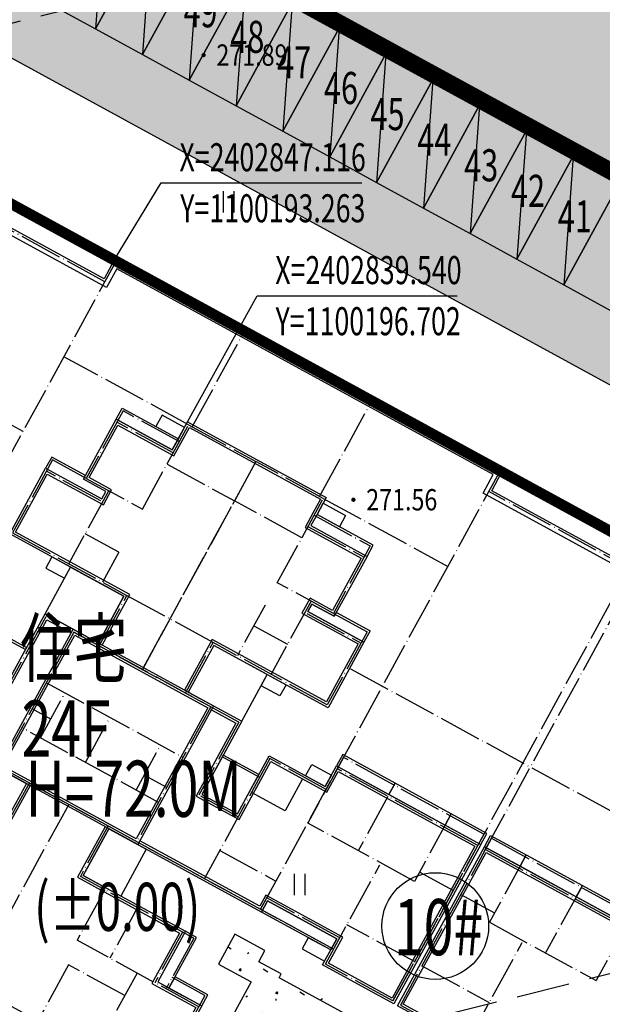
# Model space of a CAD drawing. Extents: x 1099625745 to 1100814745, y 2402326832 to 2403167832.
# Drawn here: x 1100188832 to 1100216133, y 2402812249 to 2402858383 of the extents above; entities that cross this region are included whole.
import ezdxf
from ezdxf.enums import TextEntityAlignment as Align

# ---------------------------------------------------------------- set-up
doc = ezdxf.new("R2010")
doc.units = 0
doc.header["$LTSCALE"] = 1000
doc.header["$MEASUREMENT"] = 0
for name, pattern in [('CENTER', [50.800000000000004, 31.75, -6.35, 6.35, -6.35]), ('DASH', [0.35, 0.25, -0.1]), ('DOTE', [2.4200000000000004, 2, -0.2, 0.02, -0.2])]:
    doc.linetypes.add(name, pattern=pattern)
for name, color, linetype in [('A-CW', 42, 'Continuous'), ('A-DOT', 16, 'DOTE'), ('A-LEV', 3, 'Continuous'), ('A-SYM', 3, 'Continuous'), ('A-WAL', 2, 'Continuous'), ('DIM_ELEV', 3, 'Continuous'), ('GCD', 250, 'Continuous'), ('地下室轮廓线', 5, 'Continuous'), ('地形', 250, 'Continuous'), ('标高', 252, 'Continuous'), ('用地红线', 1, 'Continuous'), ('绿化', 56, 'Continuous')]:
    doc.layers.add(name, color=color, linetype=linetype)
doc.styles.add('-黑体', font='simhei.ttf', dxfattribs={"width": 0.7})
doc.styles.add('HZ', font='romans.shx', dxfattribs={"width": 0.7, "bigfont": 'hztxt.shx'})
pattern_1 = [(328, (0, 0), (1794.147590121954, 953.9631452312957), [254, -1778]), (58.00000000000003, (107.7021082118661, -67.29974655761704), (70.91385873209617, 2030.759090153168), [127, -3392.528]), (58.00000000000003, (134.6279744840711, -84.124895164727), (70.91385873209617, 2030.759090153168), [101.6, -3417.928]), (58.00000000000003, (80.7762419396611, -50.47459795050707), (70.91385873209617, 2030.759090153168), [101.6, -3417.928]), (27.99999999999998, (161.5531623177991, -100.9496198364256), (70.91747701657107, 2030.758963799891), [81.28, -1950.72]), (88.00000000000001, (53.85105410593304, -33.64987327880852), (-1723.230113105383, 1076.795818568595), [81.28, -1950.72])]

# ---------------------------------------------------------------- blocks, each defined once
blk = doc.blocks.new('A$C6D073D17')
at = {"color": 6}
blk.add_line((-14050.00000000047, -18500.00000000116), (-16549.99991313985, -18500.00000000116), dxfattribs=at)
at = {"color": 2}
blk.add_lwpolyline([(6649.999999999534, -17900.00000000093), (6649.999999999534, -18500.00000001071), (-1499.999999999185, -18499.99999999884), (-1500.000000000582, -21000.00000000116), (3949.999999999418, -21000.00000000116), (3949.999999999418, -23700.00000000093), (6299.999999999651, -23700.00000000093), (6299.999999999651, -28699.31776980706), (2799.999999993131, -28700.00000000116), (2799.999999999534, -28100.00000000116), (-1.396983861923218e-09, -28100.00000000186), (1.30385160446167e-08, -29599.99999999674), (-7399.999999999185, -29599.99999999581), (-7400.000000000466, -28100.00000000186), (-10200.00000000047, -28100.00000000186), (-10200.00000000047, -28700.00000000163), (-13700.00000000012, -28700.00000000233), (-13700.00000000035, -23700.0000000021), (-11350.00000000047, -23700.00000000186), (-11350.00000000047, -21000.00000000163), (-5899.999999999767, -21000.00000006403), (-5900.000000001048, -18499.99999999977), (-14050.00000000047, -18500.00000000116), (-14050.00000000047, -17900.00000000093), (-17749.9999131459, -17899.9999999986), (-17749.99991314532, -19300.00000000116), (-21549.99991314544, -19300.00000000116), (-21549.99991314544, -10800.00000000349), (-13850.00000000023, -10800.00000000349), (-13850.00000000035, -11900.0000000007), (-10849.99999999895, -11900.0000000014), (-10849.99999994622, -15000.0000000014), (-8950.000000009779, -15000.00000000582), (-8950.000000014668, -11100.00000000256), (-6100.000000000349, -11100.00000000303), (-6099.999999999884, -8600), (-12199.99991314462, -8600), (-12199.99991314462, -5100), (-9199.999999999767, -5099.999999999302), (-9200.000000000116, -4699.999999999302), (-10399.99991314521, -4699.999999999302), (-10399.99991314521, -1499.999999999302), (-7399.999999999302, -1499.999999999302), (-7399.999999999069, 0), (0, 0), (-6.984919309616089e-10, -900.000000001397), (-1.164153218269348e-10, -1499.999999999767), (2999.999913145206, -1499.999999999767), (2999.999913142063, -4700.000000001863), (1799.999999999767, -4700.000000000698), (1800.000000000233, -5099.999999999302), (4799.999913143576, -5099.999999999767), (4799.99991314509, -8600.000000000233), (-1299.999999999884, -8599.99999999674), (-1300.000000001281, -11100.00000000233), (1550.000000000233, -11100.00000000466), (1550.000000000233, -14999.99999999953), (3450.000000002328, -14999.99999999627), (3450.000000002794, -11900.00000000093), (6449.999999999418, -11900.00000000093), (6449.999999999418, -10800.00000000349), (12349.99991314334, -10800.00000000279), (12349.99991314602, -10800.00000000466), (14149.99991314323, -10799.99999997928), (14149.99991317291, -19300.00000000885), (10349.99991314486, -19300.00000002212), (10349.99991314206, -17900.00000000093), (6649.999999999534, -17900.00000000093)], dxfattribs=at)
at = {"color": 4}
for points in [[(-5900.000000000349, -11100.00000000116), (-5899.999999999884, -8400), (-11999.99991314462, -8400), (-11999.99991314462, -5300), (-8999.999999999534, -5299.999999999302), (-9000.000000000233, -4499.999999999302), (-10199.99991314521, -4499.999999999302), (-10199.99991314521, -1699.999999999302), (-7199.999999999302, -1699.999999999302), (-7199.999999999069, -200), (-200.0000000001164, -200), (-200.0000000006985, -900.000000001397), (-199.9999999998836, -1699.999999999767), (2799.999913144973, -1699.999999999767), (2799.999913142296, -4500.00000000163), (1599.999999999534, -4500.000000000466), (1600.000000000466, -5299.999999999302), (4599.999913143693, -5299.999999999534), (4599.999913144973, -8400.000000000233), (-1499.999999999767, -8399.999999996508), (-1500.000000001281, -11100.00000000116)], [(-7450.000000001164, -18300), (-13850.00000000047, -18300.00000000116), (-13850.00000000047, -17700.00000000116), (-17949.99991314602, -17699.99999999837), (-17949.99991314544, -19100.00000000116), (-21349.99991314544, -19100.00000000116), (-21349.99991314544, -11000.00000000349), (-14050.00000000023, -11000.00000000349), (-14050.00000000035, -12100.0000000007), (-11049.99999999558, -12100.0000000014), (-11049.99999994284, -15200.00000000093), (-8750.000000009546, -15200.00000000629), (-8750.000000014435, -11300.00000000256), (-7450.000000001164, -11300.00000000279)], [(50.00000000162981, -11300.00000000326), (1350.000000000233, -11300.00000000442), (1350.000000000233, -15200), (3650.000000002328, -15199.99999999581), (3650.000000002794, -12100.00000000093), (6649.999999999418, -12100.00000000093), (6649.999999999418, -11000.00000000349), (12349.99991314334, -11000.00000000279), (13949.99991314393, -10999.99999998207), (13949.99991317221, -19100.00000000955), (10549.99991314451, -19100.00000002142), (10549.99991314171, -17700.00000000093), (6449.999999999534, -17700.00000000093), (6449.999999999534, -18300.00000001024), (50.00000000162981, -18300.00000000116)], [(-1699.999999999185, -18500.0000000007), (-1700.000000000698, -21200.00000000116), (3749.999999999418, -21200.00000000116), (3749.999999999418, -23900.00000000093), (6099.999999999651, -23900.00000000093), (6099.999999999651, -28499.35675059003), (2999.999999995227, -28499.96101161907), (3000.00000000163, -27900.00000000116), (-200.000000003376, -27900.00000000186), (-199.9999999889405, -29399.99999999674), (-7199.999999999302, -29399.99999999581), (-7200.000000000582, -27900.00000000186), (-10400.00000000047, -27900.00000000186), (-10400.00000000047, -28500.00000000186), (-13500.00000000012, -28500.00000000233), (-13500.00000000035, -23900.0000000021), (-11150.00000000047, -23900.00000000186), (-11150.00000000047, -21200.00000000396), (-5699.999999999651, -21200.00000006636), (-5700.000000001048, -18500.0000000007)]]:
    blk.add_lwpolyline(points, dxfattribs=at)
at = {"color": 6}
for points in [[(-7399.999999999418, -300.0000000002328), (-8599.999999999418, -300.0000000002328), (-8599.999999999418, -900), (-7399.999999999418, -900)], [(-5.820766091346741e-10, -300.0000000002328), (1199.999999999418, -300.0000000002328), (1199.999999999418, -900), (-5.820766091346741e-10, -900)], [(-10399.99991314532, -900), (-7399.999999999534, -900), (-7399.999999999302, -1499.999999999302), (-10399.99991314521, -1499.999999999302)], [(2999.999913145322, -900), (-4.656612873077393e-10, -900), (-1.164153218269348e-10, -1499.999999999767), (2999.999913145206, -1499.999999999767)], [(-9950.00000000128, -9199.999999999767), (-8950.000000000582, -9199.999999999767), (-8950.000000000582, -8600), (-9950.00000000128, -8600)], [(-8950.000000000582, -8600), (-6100.000000000349, -8600), (-6100.000000000349, -11100.00000000093), (-8950.000000000582, -11100.00000000093)], [(1550.000000001281, -8600), (-1299.999999998952, -8600), (-1299.999999998952, -11100.00000000093), (1550.000000001281, -11100.00000000093)], [(2550.000000001979, -9199.999999999767), (1550.000000001281, -9199.999999999767), (1550.000000001281, -8600), (2550.000000001979, -8600)], [(-21549.99991315138, -10199.99999999884), (-19649.99991314556, -10199.99999999884), (-19649.99991314556, -10800.00000000349), (-21549.99991315138, -10800.00000000349)], [(-19649.99991314556, -10199.99999999884), (-16649.999948357, -10199.99999999884), (-16649.999948357, -10800.00000000349), (-19649.99991314556, -10800.00000000349)], [(-16649.99991314556, -10200.00000000116), (-13850.00000000023, -10200.00000000116), (-13850.00000000023, -10800.00000000349), (-16649.99991314556, -10800.00000000349)], [(9249.999913145788, -10200.00000000116), (6450.000000000466, -10200.00000000116), (6450.000000000466, -10800.00000000349), (9249.999913145788, -10800.00000000349)], [(12249.99991314579, -10199.99999999884), (9249.999948357232, -10199.99999999884), (9249.999948357232, -10800.00000000349), (12249.99991314579, -10800.00000000349)], [(14149.99991315161, -10199.99999999884), (12249.99991314579, -10199.99999999884), (12249.99991314579, -10800.00000000349), (14149.99991315161, -10800.00000000349)], [(-12800.00000000023, -11300.00000000116), (-13850, -11300.00000000116), (-13850, -11900.00000000093), (-12800.00000000023, -11900.00000000093)], [(5400.000000000466, -11300.00000000116), (6450.000000000233, -11300.00000000116), (6450.000000000233, -11900.00000000093), (5400.000000000466, -11900.00000000093)], [(-10849.99999998196, -12900.00000000116), (-8950.000000009779, -12900.00000000116), (-8950.000000009779, -15000.0000000014), (-10849.99999998196, -15000.0000000014)], [(3449.999999982188, -12900.00000000116), (1550.000000010012, -12900.00000000116), (1550.000000010012, -15000.0000000014), (3449.999999982188, -15000.0000000014)], [(10349.99991314532, -18500.00000000116), (6649.999999999534, -18500.00000000116), (6649.999999999534, -17900.00000000093), (10349.99991314532, -17900.00000000093)], [(-16549.99991313985, -19100.00000000955), (-17749.99991314497, -19100.00000000955), (-17749.99991314497, -18500.00000000116), (-16549.99991313985, -18500.00000000116)], [(-7900.000000000466, -21000.00000000116), (-5899.999999999884, -21000.00000000116), (-5899.999999999884, -18500.0000000007), (-7900.000000000466, -18500.0000000007)], [(500.0000000011642, -21000.00000000116), (-1499.999999999418, -21000.00000000116), (-1499.999999999418, -18500.0000000007), (500.0000000011642, -18500.0000000007)], [(9149.99991313892, -19100.00000000955), (10349.99991314404, -19100.00000000955), (10349.99991314404, -18500.00000000116), (9149.99991313892, -18500.00000000116)], [(-11949.99999999965, -21000.00000000116), (-11350.00000000047, -21000.00000000116), (-11350.00000000047, -23700.00000000093), (-11949.99999999965, -23700.00000000093)], [(4550.000000000349, -21000.00000000116), (3950.000000001164, -21000.00000000116), (3950.000000001164, -23700.00000000093), (4550.000000000349, -23700.00000000093)], [(-13699.99999999721, -23099.99999999278), (-11949.99999999988, -23099.99999999278), (-11949.99999999988, -23700.0000000021), (-13699.99999999721, -23700.0000000021)], [(6299.999999997905, -23099.99999999278), (4550.000000000582, -23099.99999999278), (4550.000000000582, -23700.0000000021), (6299.999999997905, -23700.0000000021)], [(-10199.99999921024, -28700.00000000116), (-7399.999999999534, -28700.00000000116), (-7399.999999999534, -28100.00000000186), (-10199.99999921024, -28100.00000000186)], [(2799.999999209307, -28700.00000000116), (-1.396983861923218e-09, -28700.00000000116), (-1.396983861923218e-09, -28100.00000000186), (2799.999999209307, -28100.00000000186)], [(-8600.000000002212, -29300.00000000116), (-7400.000000005355, -29300.00000000116), (-7400.000000005355, -28700.00000000303), (-8600.000000002212, -28700.00000000303)], [(1200.000000001281, -29300.00000000116), (4.423782229423523e-09, -29300.00000000116), (4.423782229423523e-09, -28700.00000000303), (1200.000000001281, -28700.00000000303)]]:
    blk.add_lwpolyline(points, close=True, dxfattribs=at)
for points in [[(-12199.99991314334, -4499.999999999767), (-12199.99991314323, -5100), (-9199.999999999767, -5099.999999997439), (-9199.999999999302, -4699.999999999302), (-10399.99991314521, -4699.999999999302), (-10399.99991314579, -4499.999999995576), (-12199.99991314334, -4499.999999993714)], [(4799.999913143809, -4499.999999999767), (4799.999913143693, -5100), (1800.000000000233, -5099.999999997439), (1799.999999999767, -4699.999999999302), (2999.999913145672, -4699.999999999302), (2999.999913146254, -4499.999999995576), (4799.999913143809, -4499.999999993714)]]:
    blk.add_lwpolyline(points, dxfattribs=at)
at = {"color": 2}
blk.add_lwpolyline([(-7450.000000001164, -11100.00000000116), (50.00000000162981, -11100.00000000116), (50.00000000162981, -18500.0000000007), (-7450.000000001164, -18500.0000000007)], close=True, dxfattribs=at)
at = {"color": 4}
blk.add_lwpolyline([(-7250.000000001164, -11300.00000000116), (-149.9999999983702, -11300.00000000116), (-149.9999999983702, -18300.0000000007), (-7250.000000001164, -18300.0000000007)], close=True, dxfattribs=at)
at = {"layer": 'A-DOT'}
for p, q in [((-7299.999999999767, -100), (-3699.999999999884, -99.99999999976717)), ((-7299.999999999651, -4600), (-7299.999999999767, -100)), ((-3699.999999999884, -99.99999999976717), (-3699.999999999651, -11200.00000000116)), ((-100, -100), (-3699.999999999884, -99.99999999976717)), ((-3700, -400.0000000004657), (-3700.000000000349, -11200.00000000116)), ((-100.0000000001164, -4600), (-100, -100)), ((-7299.999999999767, -1000.000000000233), (-10299.99991314509, -1000.000000000466)), ((-10299.99991314497, -1000.000000000466), (-10299.99991314474, -4600)), ((-100, -1000.000000000233), (2899.999913145322, -1000.000000000466)), ((2899.999913145206, -1000.000000000466), (2899.999913144973, -4600)), ((-7299.999999999534, -1600.000000000233), (-10299.99991314497, -1600.000000000466)), ((-100.0000000002328, -1600.000000000233), (2899.999913145206, -1600.000000000466)), ((-7299.999999999534, -2200), (-3699.999999999651, -2199.999999999767)), ((-100.0000000002328, -2200), (-3700.000000000116, -2199.999999999767)), ((-12099.99991314497, -4600), (-12099.99991314486, -8500.000000000233)), ((-10299.99991314486, -4600), (-12099.99991314497, -4600)), ((-10299.99991314486, -4600), (-7299.999999999651, -4600)), ((-9099.99999999965, -4600), (-9099.999999999884, -8500)), ((2899.99991314509, -4600), (-100.0000000001164, -4600)), ((1700.000000000116, -4600), (1700.000000000116, -8500)), ((2899.99991314509, -4600), (4699.999913145206, -4600)), ((4699.999913145206, -4600), (4699.99991314509, -8500.000000000233)), ((-9200.000000000815, -5199.999999995343), (-12099.99991314742, -5200.000000000233)), ((1799.999999998487, -5199.999999995343), (4699.99991314509, -5200.000000000233)), ((-100, -5800), (-99.99999999988358, -8500.000000000233)), ((-7300.000000001513, -6900.000000000698), (-9100.000000001513, -6900.000000000698)), ((-7300, -6900.000000000698), (-7299.999999999884, -8500.000000000233)), ((-99.99999999778811, -6900.000000000698), (1700.000000002212, -6900.000000000698)), ((-12099.99991314486, -8500.000000000233), (-6000.000000000233, -8500)), ((-6000.000000000349, -11200.00000000116), (-6000.000000000349, -8500.000000000466)), ((-6000.000000000349, -8500.000000000466), (-3700.000000000815, -8500.000000000466)), ((-1399.999999999651, -8500.000000000233), (-3700.000000001164, -8500.000000000233)), ((-1399.999999999651, -11200.00000000116), (-1399.999999999651, -8500.000000000233)), ((4699.999913143809, -8500.000000000233), (-1399.999999999767, -8500.000000000233)), ((-3700.000000000349, -11100.00000000116), (-3700.000000000349, -8800.000000001164)), ((-3699.999999999651, -11100.00000000116), (-3699.999999999651, -8800.000000001164)), ((-21449.99991314579, -10300.00000000116), (-21449.99991314556, -19199.9999999993)), ((-21449.99991314579, -10300.00000000116), (-13950.00000000047, -10300.00000000116)), ((-19649.99991314556, -10300.00000000116), (-19649.99991314567, -13800.00000000116)), ((-16649.999948357, -10300.00000000116), (-16649.99991431925, -13800.00000000116)), ((-13950.00000000047, -10300.00000000116), (-13950.00000000047, -13800.00000000116)), ((6549.999999999534, -10300.00000000116), (6549.999999999651, -13800.00000000116)), ((14049.99991314462, -10300.00000000116), (6549.999999999534, -10300.00000000116)), ((12249.99991314462, -10300.00000000116), (12249.99991314462, -13800.00000000116)), ((14049.99991314462, -10300.00000000116), (14049.99991314462, -19199.9999999993)), ((-21449.99991314556, -10900.00000000116), (-13950.00000000047, -10900.00000000116)), ((14049.99991314462, -10900.00000000116), (6549.999999999534, -10900.00000000116)), ((9249.999948356068, -10900.00000000116), (9249.999914318323, -13800.00000000116)), ((-8850.000000000466, -11200.00000000116), (-8850.00000000035, -15100.00000000116)), ((-7350.000000000466, -11200.00000000116), (-50.00000000046566, -11200.00000000116)), ((-7350.000000000466, -11200.00000000116), (-7350.000000000582, -18400.00000000116)), ((-7350.000000000466, -11200.00000000116), (-50.00000000046566, -11200.00000000116)), ((1449.999999999534, -11200.00000000116), (-7350.000000000466, -11200.00000000116)), ((-50.00000000046566, -11200.00000000116), (-50.00000000023283, -18400.0000000014)), ((1449.999999999534, -11200.00000000116), (1449.999999999651, -15100.00000000047)), ((-13950.00000000047, -12000.00000000116), (-10950.00000000047, -12000.00000000116)), ((-12750.00000000047, -12100.00000000116), (-12750.00000000047, -13800.00000000116)), ((-10950.00000000047, -12000.00000000116), (-10950.00000000047, -18400.00000000116)), ((6549.999999999534, -12000.00000000116), (3550.000000000233, -12000.00000000116)), ((3550.000000000233, -12000.00000000116), (3550.000000000233, -18400.00000000116)), ((5349.999999999534, -12100.00000000116), (5349.999999999534, -13800.00000000116)), ((-21449.99991314556, -13300.00000000116), (-19649.99991314556, -13300.00000000116)), ((-10950.00000000047, -13000.00000000116), (-8850.000000000698, -13000.00000000116)), ((3550.000000000233, -13000.00000000116), (1449.999999999534, -13000.00000000116)), ((14049.99991314462, -13300.00000000116), (12249.99991314462, -13300.00000000116)), ((-19649.99991314556, -13800.00000000116), (-13950.00000000047, -13800.00000000116)), ((-12750.00000000047, -13800.00000000116), (-10950.00000000047, -13800.00000000116)), ((5349.999999999534, -13800.00000000116), (3549.999999999534, -13800.00000000116)), ((12249.99991314462, -13800.00000000116), (6549.999999999534, -13800.00000000116)), ((-17849.99991314544, -19200.00000000116), (-17849.99991314532, -13900.00000000116)), ((-7350.000000000466, -13900.00000000116), (-50.00000000046566, -13900.00000000116)), ((-6349.999999999767, -16300.00000000116), (-6349.999999999767, -13899.99999999953)), ((-3949.999999998952, -16300.00000000116), (-3949.999999998952, -13900.00000000116)), ((-1249.999999998952, -16300.00000000116), (-1249.999999998952, -13900.00000000116)), ((10449.99991314451, -19200.00000000116), (10449.99991314439, -13900.00000000116)), ((-10950.00000000047, -15100.00000000116), (-8850.000000000466, -15100.00000000116)), ((3550.000000001397, -15100.00000000047), (1450.000000001397, -15100.00000000047)), ((-6349.999999998952, -15300.00000000116), (-7349.999999999069, -15300.00000000116)), ((-50.00000000034925, -15500.00000000116), (-1249.999999998952, -15500.00000000116)), ((-50.00000000034925, -16300.00000000093), (-7350.000000000466, -16300.00000000116)), ((-13950.00000000047, -16900.00000000116), (-13950.00000000047, -18400.00000000116)), ((-10950.00000000047, -16900.00000000116), (-13950.00000000047, -16900.00000000116)), ((3549.999999999534, -16900.00000000116), (6549.999999999418, -16900.00000000116)), ((6549.999999999418, -16900.00000000116), (6549.999999999534, -18400.00000000116)), ((-21449.99991314556, -17100.00000000116), (-17849.99991314544, -17100.00000000116)), ((14049.99991314462, -17100.00000000116), (10449.99991314451, -17100.00000000116)), ((-17849.99991314544, -17800.00000000093), (-13950.00000000047, -17800.00000000093)), ((10449.99991314451, -17800.00000000116), (6549.999999999534, -17800.00000000116)), ((-13950.00000000047, -18400.00000000116), (10449.99991314451, -18400.00000000116)), ((-7800.000000000466, -18400.00000000116), (-7800.000000000466, -21100.00000000116)), ((-5800.000000000466, -18400.00000000116), (-5800.000000000466, -21100.00000000116)), ((-3700.000000000466, -18400.00000000116), (-3700.000000000466, -29500.00000000116)), ((-3699.999999999651, -18400.00000000116), (-3699.999999999651, -29500.00000000116)), ((-1599.999999999767, -18400.00000000116), (-1599.999999999767, -21100.00000000116)), ((-21449.99991314556, -19200.00000000116), (-17849.99991314556, -19200.00000000116)), ((14049.99991314462, -19200.00000000116), (10449.99991314462, -19200.00000000116)), ((-11850.00000000047, -21100.00000000116), (-11850.00000000035, -23800.00000000116)), ((-11850.00000000047, -21100.00000000116), (-5800.000000000466, -21100.00000000116)), ((-11250.00000000047, -21100.00000000116), (-11250.00000000047, -23800.00000000116)), ((-8850.000000000466, -21100.00000000116), (-8850.000000000466, -23800.00000000116)), ((-8850.000000000466, -21399.9999999993), (-8850.000000000466, -21100.00000000116)), ((-8850.000000000466, -21100.00000000116), (-8850.00000000035, -23800.00000000116)), ((-7100.000000000466, -21100.00000000116), (-7100.000000000466, -23800.00000000116)), ((4449.999999999418, -21100.00000000116), (-1599.999999999884, -21100.00000000116)), ((-300.0000000005821, -21100.00000000116), (-300.0000000005821, -23800.00000000116)), ((1449.999999999418, -21100.00000000116), (1449.999999999418, -23800.00000000116)), ((1449.999999999418, -21399.9999999993), (1449.999999999418, -21100.00000000116)), ((1449.999999999418, -21100.00000000116), (1449.999999999418, -23800.00000000116)), ((3849.999999999418, -21100.00000000116), (3849.999999999418, -23800.00000000116)), ((4449.999999999418, -21100.00000000116), (4449.999999999418, -23800.00000000116)), ((-13600.00000000047, -23200.00000000116), (-11850.00000000035, -23200.00000000116)), ((-13600.00000000047, -23200.00000000116), (-13600.00000000047, -28600.00000000116)), ((6199.999999999534, -23200.00000000116), (4450.000000001048, -23200.00000000116)), ((6199.999999999534, -23200.00000000116), (6199.999999999534, -28600.00000000116)), ((-13600.00000000047, -23800.00000000116), (-7100.000000000466, -23800.00000000116)), ((-10300.00000000047, -23800.00000000116), (-10300.00000000047, -28600.00000000116)), ((6199.999999999534, -23800.00000000116), (-300.0000000005821, -23800.00000000116)), ((2899.999999999534, -23800.00000000116), (2899.999999999534, -28600.00000000116)), ((-10300.00000000047, -25000.00000000116), (-7300.000000000582, -25000.00000000116)), ((-7300.000000000466, -25000.00000000116), (-7300.000000000466, -29500.00000000116)), ((2899.999999999534, -25000.00000000116), (-100.0000000004657, -25000.00000000116)), ((-100.0000000004657, -25000.00000000116), (-100.0000000004657, -29500.00000000116)), ((-13600.00000000047, -26500.00000000116), (-10300.00000000047, -26500.00000000116)), ((6199.999999999534, -26500.00000000116), (2899.999999999534, -26500.00000000116)), ((-10300.00000000047, -28000.00000000116), (-7300.000000000466, -28000.00000000116)), ((-7300.000000000466, -28000.00000000116), (-3700.000000000466, -28000.00000000116)), ((-100.0000000012806, -28000.00000000116), (-3700.000000001281, -28000.00000000116)), ((2899.999999999534, -28000.00000000116), (-100.0000000004657, -28000.00000000116)), ((-13600.00000000047, -28600.00000000116), (-7300.000000000466, -28600.00000000116)), ((6199.999999999534, -28600.00000000116), (-100.0000000004657, -28600.00000000116)), ((-7300.000000000466, -29500.00000000116), (-3700.000000000466, -29500.00000000116)), ((-100.0000000004657, -29500.00000000116), (-3699.999999999651, -29500.00000000116))]:
    blk.add_line(p, q, dxfattribs=at)
blk = doc.blocks.new('A$C6F3646AD')
at = {"layer": 'A-DOT'}
for p, q in [((152100.0002237558, -16800.00168418884), (152100.0002230406, 6499.99906873703)), ((172600.0002236366, 6499.998099803925), (152100.0002228022, 6499.998093605042)), ((158950.0004583597, 1499.998315811157), (158950.0004580021, 6499.999070644379)), ((165750.000440836, 1499.998315811157), (165750.0004410744, 6499.999072551727)), ((172600.0002237558, -16800.00168418884), (172600.000223279, 6499.999074459076)), ((152100.0002233982, 5499.998093605042), (135600.0002942085, 5499.99808883667)), ((188000.0000497103, 5499.998104572296), (172600.000223279, 5499.998100757599)), ((180100.0001368523, -17600.00168418884), (180100.0001367331, 5499.99810218811)), ((180500.0003880262, -9400.001675605774), (180500.0003838539, 5499.998102664948)), ((158749.9999821186, 1499.998315811157), (152100.000223279, 1499.998315811157)), ((165949.9999819994, 1499.998315811157), (172600.0002233982, 1499.998315811157)), ((152100.0002254248, -2500.001906394958), (135600.0002942085, -2500.001910686493)), ((189850.0003881454, -4900.002257823944), (170749.9998958111, -4900.002257823944)), ((148200.0000691414, -16800.00168418884), (176500.0000690222, -16800.00168418884))]:
    blk.add_line(p, q, dxfattribs=at)
at = {"layer": 'A-WAL'}
blk.add_lwpolyline([(229900.0005917549, 1599.997742176056), (208600.0000908375, 1599.999123096466), (208600.0000907183, 6599.998110294342), (187900.0000499487, 6599.998104572296), (187900.0000499487, 5599.998100280762), (172700.000223279, 5599.99809885025), (172700.000223875, 6599.998099327087), (152000.0000855923, 6599.998099803925), (152000.0000859499, 5599.998093605042), (119200.0003646612, 5599.998093128204), (119200.0003646612, 6599.998091220856), (98500.00036418438, 6599.998099803925), (98500.00036466122, 5599.998100280762), (83300.00053811073, 5599.998100280762), (83300.00053811073, 6599.998104572296), (62600.00053799152, 6599.998110294342), (62600.00053822994, 3499.99831533432), (20500.00105333328, 3499.998776912689)], dxfattribs=at)
at = {"layer": 'A-WAL', "color": 4}
blk.add_lwpolyline([(230200.0005915165, 1299.99772310257), (208300.0000907183, 1299.999142169952), (208300.0000908375, 6299.998110294342), (188200.0000498295, 6299.998104095459), (188200.0000499487, 5299.998100280762), (172400.0002231598, 5299.99809885025), (172400.0002237558, 6299.998099803925), (152300.0000858307, 6299.998099803925), (152300.0000859499, 5299.998093605042), (118900.0003648996, 5299.998093605042), (118900.0003646612, 6299.998091220856), (98800.00036418438, 6299.998099803925), (98800.00036489964, 5299.998100280762), (83000.00053822994, 5299.998100280762), (83000.00053834915, 6299.998104572296), (62900.00053787231, 6299.998110771179), (62900.00053811073, 3199.998312473297), (20800.00101780891, 3199.998773574829)], dxfattribs=at)
for p in [(166049.9999824762, 1599.998315811157), (201950.0003011227, 1599.998324871063)]:
    blk.add_blockref('A$C6D073D17', p)
blk = doc.blocks.new('cw')
at = {"layer": 'A-CW'}
blk.add_line((-1250, 0), (1250, -5500), dxfattribs=at)
blk.add_lwpolyline([(-1250, -5500), (1250, -5500), (1250, 0), (-1250, 0)], close=True, dxfattribs=at)
blk = doc.blocks.new('A$C265C74A0')
at = {"layer": 'A-CW'}
for p, rotation in [((198214.371522665, -108639.1307001114), 331.3527694947566), ((200408.3417174816, -109837.669303894), 331.3527694947566), ((202602.3119130135, -111036.207906723), 331.3527694947509), ((204796.2821083069, -112234.746509552), 331.3527694947509), ((206990.2523036003, -113433.285112381), 331.3527694947509), ((209184.2224988937, -114631.82371521), 331.3527694947509), ((211378.1926941872, -115830.3623180389), 331.3527694947509), ((213572.1628894806, -117028.9009208679), 331.3527694947509), ((215766.1330850124, -118227.4395236969), 331.3527694947509), ((217960.1032803059, -119425.9781265259), 331.3527694947509), ((220154.0734755993, -120624.5167293549), 331.3527694947509), ((222348.0436708927, -121823.0553321838), 331.3527694947509)]:
    blk.add_blockref('cw', p, dxfattribs=dict(at, rotation=rotation))
at = {"layer": 'A-SYM', "color": 7, "style": '-黑体', "width": 0.7}
for s, p in [('49', (200796.6808059216, -113986.5027604103)), ('48', (202990.651001215, -115185.0413632393)), ('47', (205184.6211965084, -116383.5799655914)), ('46', (207378.5913918018, -117582.1185684204)), ('45', (209558.9803831577, -118805.518078804)), ('44', (211752.9505786896, -120004.0566811562)), ('43', (213946.920773983, -121202.5952839851)), ('42', (216140.8909692764, -122401.1338868141)), ('41', (218334.8611648083, -123599.6724891663))]:
    blk.add_text(s, height=1502.10970464135, dxfattribs=at).set_placement(p)
blk = doc.blocks.new('ZTSX')
at = {"layer": '标高', "color": 5, "linetype": 'DASH', "ltscale": 10}
for p, q in [((-53365.31971001625, 116362.6410183907), (-614194.1316275597, -23829.55813121796)), ((-41239.75984311104, 67855.21068143845), (-602068.5717606544, -72336.98846817017))]:
    blk.add_line(p, q, dxfattribs=at)
at = {"layer": 'DIM_ELEV', "color": 7, "style": '-黑体', "width": 0.7}
blk.add_text('(%%P0.00)', height=2253.164556962025, dxfattribs=at).set_placement((-222487.782546306, 31305.4604640007))
blk = doc.blocks.new('gc121')
for p, q in [((-0.5, -1), (-0.5, 1)), ((0.5, -1), (0.5, 1))]:
    blk.add_line(p, q)
blk = doc.blocks.new('GC200')
at = {"linetype": 'Continuous', "const_width": 0.2, "flags": 128}
blk.add_lwpolyline([(-0.1, 0, 1), (0.1, 0, 1)], format="xyb", close=True, dxfattribs=at)
blk = doc.blocks.new('A$C325D0142')
ref = blk.add_blockref('GC200', (201.7361556210089, -115.2886279942468, 271.89), dxfattribs=dict(xscale=0.5, yscale=0.5, zscale=0.5))
ref.add_attrib('height', '271.89', dxfattribs={"layer": 'GCD', "linetype": 'Continuous', "height": 1, "style": 'HZ', "width": 0.8}).set_placement((202.3361556206364, -115.2886279942468, 271.89), align=Align.MIDDLE_LEFT)
ref = blk.add_blockref('GC200', (201.7361556210089, -115.2886279942468, 271.89), dxfattribs=dict(xscale=0.5, yscale=0.5, zscale=0.5))
ref.add_attrib('height', '271.89', dxfattribs={"layer": 'GCD', "linetype": 'Continuous', "height": 1, "style": 'HZ', "width": 0.8}).set_placement((202.3361556206364, -115.2886279942468, 271.89), align=Align.MIDDLE_LEFT)
at = {"xscale": 0.5, "yscale": 0.5}
for p in [(202.9234240646474, -122.1587067143992), (202.9234240646474, -122.1587067143992), (206.2432162335608, -154.1483157491311), (206.2432162335608, -154.1483157491311)]:
    blk.add_blockref('gc121', p, dxfattribs=at)
ref = blk.add_blockref('GC200', (208.7560555485543, -136.1238927738741, 271.56), dxfattribs=dict(xscale=0.5, yscale=0.5, zscale=0.5))
ref.add_attrib('height', '271.56', dxfattribs={"layer": 'GCD', "linetype": 'Continuous', "height": 1, "style": 'HZ', "width": 0.8}).set_placement((209.3560555491131, -136.1238927738741, 271.56), align=Align.MIDDLE_LEFT)
ref = blk.add_blockref('GC200', (208.7560555485543, -136.1238927738741, 271.56), dxfattribs=dict(xscale=0.5, yscale=0.5, zscale=0.5))
ref.add_attrib('height', '271.56', dxfattribs={"layer": 'GCD', "linetype": 'Continuous', "height": 1, "style": 'HZ', "width": 0.8}).set_placement((209.3560555491131, -136.1238927738741, 271.56), align=Align.MIDDLE_LEFT)

msp = doc.modelspace()

# ---------------------------------------------------------------- hatches: boundary and pattern name
at = {"layer": '绿化'}
h = msp.add_hatch(dxfattribs=at)
h.set_pattern_fill('GRASS', color=66, scale=600, style=0)
h.set_pattern_definition([(90, (0, 0), (-1197.35457, 1197.35457), [317.496792, -2077.21218]), (45, (0, 0), (-1197.355386097812, 1197.355386097812), [317.496792, -1375.81938]), (135, (0, 0), (-1197.355386097812, -1197.355386097812), [317.496792, -1375.81938])])
edge = h.paths.add_edge_path()
edge.add_arc((1100255233.700601, 2402834797.887019), 4000.000000394426, 241.352482031986, 331.3465251362005, ccw=False)
edge.add_line((1100253316.021225, 2402831287.544328), (1100146469.957583, 2402889656.914976))
edge.add_arc((1100148387.636966, 2402893167.257663), 4000.000000185462, 151.3465251405567, 241.35248191587868, ccw=False)
edge.add_line((1100144877.49367, 2402895085.30199), (1100145808.994443, 2402896790.00774))
edge.add_arc((1100149319.137739, 2402894871.963413), 4000.000000165778, 61.346525140556594, 151.3465251421942, ccw=False)
edge.add_line((1100151237.182066, 2402898382.106709), (1100258077.176068, 2402840001.628452))
edge.add_arc((1100256159.131741, 2402836491.485156), 4000.000000185205, -28.653474857805804, 61.34652513456291, ccw=False)
edge.add_line((1100259669.275037, 2402834573.440829), (1100258743.843897, 2402832879.842692))
h = msp.add_hatch(dxfattribs=at)
h.set_pattern_fill('SWAMP', color=66, scale=800, angle=328, style=0)
h.set_pattern_definition(pattern_1)
edge = h.paths.add_edge_path()
edge.add_line((1100254909.504712, 2402825860.625868), (1100254477.865206, 2402825070.483922))
edge.add_arc((1100250967.503169, 2402826988.127886), 4000.000000485504, 241.3530600511962, 331.3530600405678, ccw=False)
edge.add_line((1100249049.859206, 2402823477.765848), (1100142203.218189, 2402881846.074514))
edge.add_arc((1100144120.862151, 2402885356.436552), 4000.000000466137, 151.3530600509188, 241.3530600481992, ccw=False)
edge.add_line((1100140610.500114, 2402887274.080514), (1100141043.812639, 2402888067.285327))
edge.add_arc((1100144554.174986, 2402886149.641932), 3999.999999997242, 61.351408065100486, 151.35306931395, ccw=False)
edge.add_line((1100146471.920161, 2402889659.948678), (1100253316.887849, 2402831288.576576))
edge.add_arc((1100251399.142674, 2402827778.269831), 4000.000000323386, -28.64693995180079, 61.35140806537811, ccw=False)
h = msp.add_hatch(dxfattribs=at)
h.set_pattern_fill('SWAMP', color=66, scale=800, angle=328, style=0)
h.set_pattern_definition(pattern_1)
edge = h.paths.add_edge_path()
edge.add_line((1100178931.658253, 2402724930.839257), (1100195605.933886, 2402715821.999864))
edge.add_line((1100195605.933886, 2402715821.999864), (1100223195.692911, 2402766326.704882))
edge.add_arc((1100213542.19731, 2402771600.22578), 10999.99999985597, 331.3530600384816, 421.3530600412567)
edge.add_line((1100218815.718208, 2402781253.721382), (1100215700.303803, 2402782955.613623))
edge.add_line((1100215700.303803, 2402782955.613623), (1100214477.805287, 2402780717.757785))
edge.add_line((1100214477.805287, 2402780717.757785), (1100177531.249028, 2402800900.965938))
edge.add_line((1100177531.249028, 2402800900.965938), (1100178753.743619, 2402803138.815447))
edge.add_line((1100178753.743619, 2402803138.815447), (1100137243.712232, 2402825814.955481))
edge.add_line((1100137243.712232, 2402825814.955481), (1100136021.214025, 2402823577.100208))
edge.add_line((1100136021.214025, 2402823577.100208), (1100107411.767569, 2402839205.902225))
edge.add_line((1100107411.767569, 2402839205.902225), (1100106716.618976, 2402837933.391123))
edge.add_line((1100106716.618976, 2402837933.391123), (1100105970.667068, 2402838340.890451))
edge.add_line((1100105970.667068, 2402838340.890451), (1100075025.251235, 2402781693.45483))
edge.add_line((1100075025.251235, 2402781693.45483), (1100093059.195276, 2402771841.763657))
edge.add_line((1100093059.195276, 2402771841.763657), (1100093778.296816, 2402773158.12206))
edge.add_line((1100093778.296816, 2402773158.12206), (1100104924.076792, 2402767069.394611))
edge.add_line((1100104924.076792, 2402767069.394611), (1100106362.309764, 2402769702.166139))
edge.add_line((1100106362.309764, 2402769702.166139), (1100103554.01969, 2402771236.281553))
edge.add_line((1100103554.01969, 2402771236.281553), (1100103985.492742, 2402772026.118796))
edge.add_line((1100103985.492742, 2402772026.118796), (1100100562.892563, 2402773895.842662))
edge.add_line((1100100562.892563, 2402773895.842662), (1100100706.717682, 2402774159.119976))
edge.add_line((1100100706.717682, 2402774159.119976), (1100099653.611987, 2402774734.418505))
edge.add_line((1100099653.611987, 2402774734.418505), (1100099941.255248, 2402775260.960363))
edge.add_line((1100099941.255248, 2402775260.960363), (1100095202.258014, 2402777849.764183))
edge.add_line((1100095202.258014, 2402777849.764183), (1100099900.556949, 2402786450.1779))
edge.add_line((1100099900.556949, 2402786450.1779), (1100101480.215492, 2402785587.230106))
edge.add_line((1100101480.215492, 2402785587.230106), (1100102151.397108, 2402786815.853414))
edge.add_line((1100102151.397108, 2402786815.853414), (1100099167.597642, 2402788445.865911))
edge.add_line((1100099167.597642, 2402788445.865911), (1100104441.270983, 2402798099.524214))
edge.add_line((1100104441.270983, 2402798099.524214), (1100108916.890214, 2402795654.35908))
edge.add_line((1100108916.890214, 2402795654.35908), (1100109204.515959, 2402796180.868873))
edge.add_line((1100109204.515959, 2402796180.868873), (1100110257.621652, 2402795605.570343))
edge.add_line((1100110257.621652, 2402795605.570343), (1100110401.446284, 2402795868.846767))
edge.add_line((1100110401.446284, 2402795868.846767), (1100115052.663099, 2402793327.944928))
edge.add_line((1100115052.663099, 2402793327.944928), (1100115771.78626, 2402794644.327045))
edge.add_line((1100115771.78626, 2402794644.327045), (1100117614.721225, 2402793637.554619))
edge.add_line((1100117614.721225, 2402793637.554619), (1100117902.363196, 2402794164.094116))
edge.add_line((1100117902.363196, 2402794164.094116), (1100124835.311187, 2402790376.802241))
edge.add_line((1100124835.311187, 2402790376.802241), (1100123828.55746, 2402788533.869774))
edge.add_line((1100123828.55746, 2402788533.869774), (1100129532.855451, 2402785417.570126))
edge.add_line((1100129532.855451, 2402785417.570126), (1100129101.397154, 2402784627.769416))
edge.add_line((1100129101.397154, 2402784627.769416), (1100134630.299948, 2402781607.631353))
edge.add_line((1100134630.299948, 2402781607.631353), (1100129356.627532, 2402771953.974742))
edge.add_line((1100129356.627532, 2402771953.974742), (1100126811.622105, 2402773344.279522))
edge.add_line((1100126811.622105, 2402773344.279522), (1100126140.440488, 2402772115.656214))
edge.add_line((1100126140.440488, 2402772115.656214), (1100127720.099029, 2402771252.708419))
edge.add_line((1100127720.099029, 2402771252.708419), (1100123021.827707, 2402762652.345253))
edge.add_line((1100123021.827707, 2402762652.345253), (1100118282.852084, 2402765241.188633))
edge.add_line((1100118282.852084, 2402765241.188633), (1100117995.202821, 2402764714.635788))
edge.add_line((1100117995.202821, 2402764714.635788), (1100116942.097126, 2402765289.934318))
edge.add_line((1100116942.097126, 2402765289.934318), (1100116798.27614, 2402765026.664569))
edge.add_line((1100116798.27614, 2402765026.664569), (1100113112.403568, 2402767040.186598))
edge.add_line((1100113112.403568, 2402767040.186598), (1100112680.961876, 2402766250.406762))
edge.add_line((1100112680.961876, 2402766250.406762), (1100109872.671801, 2402767784.522176))
edge.add_line((1100109872.671801, 2402767784.522176), (1100108434.438829, 2402765151.750648))
edge.add_line((1100108434.438829, 2402765151.750648), (1100119842.734938, 2402758919.615633))
edge.add_line((1100119842.734938, 2402758919.615633), (1100119123.57818, 2402757603.15615))
edge.add_line((1100119123.57818, 2402757603.15615), (1100153306.066271, 2402738929.741426))
edge.add_line((1100153306.066271, 2402738929.741426), (1100154025.133575, 2402740246.025025))
edge.add_line((1100154025.133575, 2402740246.025025), (1100165433.765766, 2402734013.706413))
edge.add_line((1100165433.765766, 2402734013.706413), (1100166872.058429, 2402736646.523742))
edge.add_line((1100166872.058429, 2402736646.523742), (1100164063.717163, 2402738180.704103))
edge.add_line((1100164063.717163, 2402738180.704103), (1100164495.166864, 2402738970.479563))
edge.add_line((1100164495.166864, 2402738970.479563), (1100160809.314712, 2402740984.038972))
edge.add_line((1100160809.314712, 2402740984.038972), (1100160953.135698, 2402741247.308721))
edge.add_line((1100160953.135698, 2402741247.308721), (1100159900.030005, 2402741822.607251))
edge.add_line((1100159900.030005, 2402741822.607251), (1100160187.679268, 2402742349.160096))
edge.add_line((1100160187.679268, 2402742349.160096), (1100155448.703646, 2402744938.003478))
edge.add_line((1100155448.703646, 2402744938.003478), (1100160146.974968, 2402753538.366644))
edge.add_line((1100160146.974968, 2402753538.366644), (1100161726.63351, 2402752675.41885))
edge.add_line((1100161726.63351, 2402752675.41885), (1100162397.815127, 2402753904.042159))
edge.add_line((1100162397.815127, 2402753904.042159), (1100159852.809699, 2402755294.346938))
edge.add_line((1100159852.809699, 2402755294.346938), (1100165126.482118, 2402764948.003548))
edge.add_line((1100165126.482118, 2402764948.003548), (1100166442.873788, 2402764228.819762))
edge.add_line((1100166442.873788, 2402764228.819762), (1100167161.900135, 2402765545.008807))
edge.add_line((1100167161.900135, 2402765545.008807), (1100170942.833707, 2402763479.506999))
edge.add_line((1100170942.833707, 2402763479.506999), (1100176201.018973, 2402760606.991264))
edge.add_line((1100176201.018973, 2402760606.991264), (1100177078.628795, 2402760127.623466))
edge.add_line((1100177078.628795, 2402760127.623466), (1100177797.820629, 2402761444.099554))
edge.add_line((1100177797.820629, 2402761444.099554), (1100184730.691797, 2402757656.667054))
edge.add_line((1100184730.691797, 2402757656.667054), (1100184443.049826, 2402757130.127557))
edge.add_line((1100184443.049826, 2402757130.127557), (1100186285.984791, 2402756123.35513))
edge.add_line((1100186285.984791, 2402756123.35513), (1100185854.51127, 2402755333.526547))
edge.add_line((1100185854.51127, 2402755333.526547), (1100190198.593092, 2402752960.380157))
edge.add_line((1100190198.593092, 2402752960.380157), (1100190505.719213, 2402752792.59896))
edge.add_line((1100190505.719213, 2402752792.59896), (1100194718.165861, 2402750491.364092))
edge.add_line((1100194718.165861, 2402750491.364092), (1100193999.074964, 2402749175.056885))
edge.add_line((1100193999.074964, 2402749175.056885), (1100195315.512928, 2402748456.114066))
edge.add_line((1100195315.512928, 2402748456.114066), (1100190041.839586, 2402738802.455764))
edge.add_line((1100190041.839586, 2402738802.455764), (1100187058.040121, 2402740432.468265))
edge.add_line((1100187058.040121, 2402740432.468265), (1100186386.858505, 2402739203.844957))
edge.add_line((1100186386.858505, 2402739203.844957), (1100187966.517048, 2402738340.897162))
edge.add_line((1100187966.517048, 2402738340.897162), (1100183268.218108, 2402729740.483447))
edge.add_line((1100183268.218108, 2402729740.483447), (1100178529.264098, 2402732329.36639))
edge.add_line((1100178529.264098, 2402732329.36639), (1100178241.620837, 2402731802.824532))
edge.add_line((1100178241.620837, 2402731802.824532), (1100177188.515143, 2402732378.123062))
edge.add_line((1100177188.515143, 2402732378.123062), (1100177044.690024, 2402732114.845748))
edge.add_line((1100177044.690024, 2402732114.845748), (1100173622.089844, 2402733984.569614))
edge.add_line((1100173622.089844, 2402733984.569614), (1100173190.608782, 2402733194.736747))
edge.add_line((1100173190.608782, 2402733194.736747), (1100170382.401018, 2402734728.844177))
edge.add_line((1100170382.401018, 2402734728.844177), (1100168944.127803, 2402732096.062449))
edge.add_line((1100168944.127803, 2402732096.062449), (1100180089.569994, 2402726007.519526))
edge.add_line((1100180089.569994, 2402726007.519526), (1100179370.453508, 2402724691.133762))
h = msp.add_hatch(dxfattribs=at)
h.set_pattern_fill('SWAMP', color=66, scale=800, angle=328, style=0)
h.set_pattern_definition(pattern_1)
h.paths.add_polyline_path([(1100184917.514448, 2402807121.341563), (1100213790.243191, 2402791348.719429), (1100215228.473221, 2402793981.485571), (1100206452.568126, 2402798775.595476), (1100211006.972541, 2402807112.705316), (1100212542.755931, 2402806273.736083), (1100213309.813516, 2402807677.880898), (1100211905.668778, 2402808444.938441), (1100211618.022184, 2402807918.384136), (1100210564.913571, 2402808493.677326), (1100210469.031372, 2402808318.159224), (1100200991.053441, 2402813495.79816), (1100201086.935635, 2402813671.316254), (1100200033.827024, 2402814246.609442), (1100200321.473619, 2402814773.163748), (1100198917.328881, 2402815540.221292), (1100198150.271296, 2402814136.076477), (1100199686.054687, 2402813297.107244), (1100195131.650274, 2402804959.997406), (1100186355.745182, 2402809754.107313)])

# ---------------------------------------------------------------- linework, layer by layer
at = {"layer": 'A-LEV', "color": 3}
for p, q in [((1100193263.034401, 2402847116.144699), (1100195463.771916, 2402850734.079708)), ((1100195463.771916, 2402850734.079708), (1100204867.843646, 2402850734.079708)), ((1100196701.956347, 2402839540.109303), (1100199955.876346, 2402845443.826919)), ((1100199955.876346, 2402845443.826919), (1100209325.834152, 2402845443.826919))]:
    msp.add_line(p, q, dxfattribs=at)
at = {"layer": 'A-SYM', "color": 7}
msp.add_circle((1100208306.07271, 2402815915.761529), 2500, dxfattribs=at)
at = {"layer": '地下室轮廓线', "linetype": 'DASH', "ltscale": 5, "const_width": 500}
msp.add_lwpolyline([(1099967816.591643, 2402779639.63935), (1100000848.31387, 2402840105.461535), (1099998742.103795, 2402841256.058275), (1100029904.106018, 2402898299.283794), (1100032010.317412, 2402897148.686753), (1100046536.604458, 2402923739.60635), (1100076374.599577, 2402907439.482199), (1100078771.676645, 2402911827.422623), (1100115893.653162, 2402891548.150337), (1100114982.763877, 2402889880.732959), (1100302172.303126, 2402787621.424815)], dxfattribs=at)
at = {"layer": '用地红线', "color": 1, "linetype": 'CENTER', "ltscale": 0.2, "const_width": 800}
msp.add_lwpolyline([(1099872676.310911, 2402774218.593195), (1099898422.283667, 2402817198.842054), (1099923297.904573, 2402860014.533435), (1099961487.208235, 2402931262.104961), (1099980691, 2402962359), (1099995714, 2402972014), (1100061153.099485, 2402936271.276935), (1100092146.819023, 2402919107.374706), (1100315161, 2402797502)], dxfattribs=at)
at = {"layer": '绿化', "color": 0}
msp.add_lwpolyline([(1100258743.843897, 2402832879.842692, -0.4141831113483619), (1100253316.021225, 2402831287.544328), (1100146469.957583, 2402889656.914976, -0.4142440134554995), (1100144877.49367, 2402895085.30199), (1100145808.994443, 2402896790.00774, -0.4142135623814662), (1100151237.182066, 2402898382.106709), (1100258077.176068, 2402840001.628452, -0.4142135623577753), (1100259669.275037, 2402834573.440829)], format="xyb", close=True, dxfattribs=at)
at = {"layer": '绿化'}
msp.add_lwpolyline([(1100254909.504712, 2402825860.625868), (1100254477.865206, 2402825070.483922, -0.4142135623257144), (1100249049.859206, 2402823477.765848), (1100142203.218189, 2402881846.074514, -0.414213562373095), (1100140610.500114, 2402887274.080514), (1100141043.812639, 2402888067.285327, -0.4142220546086559), (1100146471.920161, 2402889659.948678), (1100253316.887849, 2402831288.576576, -0.4142051175528207), (1100254909.504712, 2402825860.625868)], format="xyb", dxfattribs=at)
msp.add_lwpolyline([(1100184917.514448, 2402807121.341563), (1100213790.243191, 2402791348.719429), (1100215228.473221, 2402793981.485571), (1100206452.568126, 2402798775.595476), (1100211006.972541, 2402807112.705316), (1100212542.755931, 2402806273.736083), (1100213309.813516, 2402807677.880898), (1100211905.668778, 2402808444.938441), (1100211618.022184, 2402807918.384136), (1100210564.913571, 2402808493.677326), (1100210469.031372, 2402808318.159224), (1100200991.053441, 2402813495.79816), (1100201086.935635, 2402813671.316254), (1100200033.827024, 2402814246.609442), (1100200321.473619, 2402814773.163748), (1100198917.328881, 2402815540.221292), (1100198150.271296, 2402814136.076477), (1100199686.054687, 2402813297.107244), (1100195131.650274, 2402804959.997406), (1100186355.745182, 2402809754.107313)], close=True, dxfattribs=at)

# ---------------------------------------------------------------- block references
for name, p in [('ZTSX', (1100411997.144527, 2402784384.149098)), ('A$C265C74A0', (1099995714, 2402972014))]:
    msp.add_blockref(name, p)
at = {"rotation": 331.3530600406289}
msp.add_blockref('A$C6F3646AD', (1100056705.165292, 2402914194.519644), dxfattribs=at)
at = {"layer": '地形', "xscale": 1000, "yscale": 1000, "zscale": 1000}
msp.add_blockref('A$C325D0142', (1099995714, 2402972014), dxfattribs=at)

# ---------------------------------------------------------------- texts
at = {"layer": 'A-LEV', "color": 7, "style": '-黑体', "width": 0.7}
for s, p in [('X=2402847.116', (1100196318.687528, 2402851281.493521)), ('Y=1100193.263', (1100196354.868962, 2402848889.354401)), ('X=2402839.540', (1100200807.690692, 2402845992.137284)), ('Y=1100196.702', (1100200823.197021, 2402843599.101612))]:
    msp.add_text(s, height=1314.345991561182, dxfattribs=at).set_placement(p)
at = {"layer": 'A-SYM', "color": 7, "style": '-黑体', "width": 0.7}
for s, p in [('住宅', (1100188855.737502, 2402827624.899046)), ('24F', (1100188922.76572, 2402823858.298206)), ('H=72.0M', (1100189107.26572, 2402821034.851705)), ('10#', (1100206369.465976, 2402814551.233375))]:
    msp.add_text(s, height=2628.691983122363, dxfattribs=at).set_placement(p)

doc.saveas('drawing.dxf')
